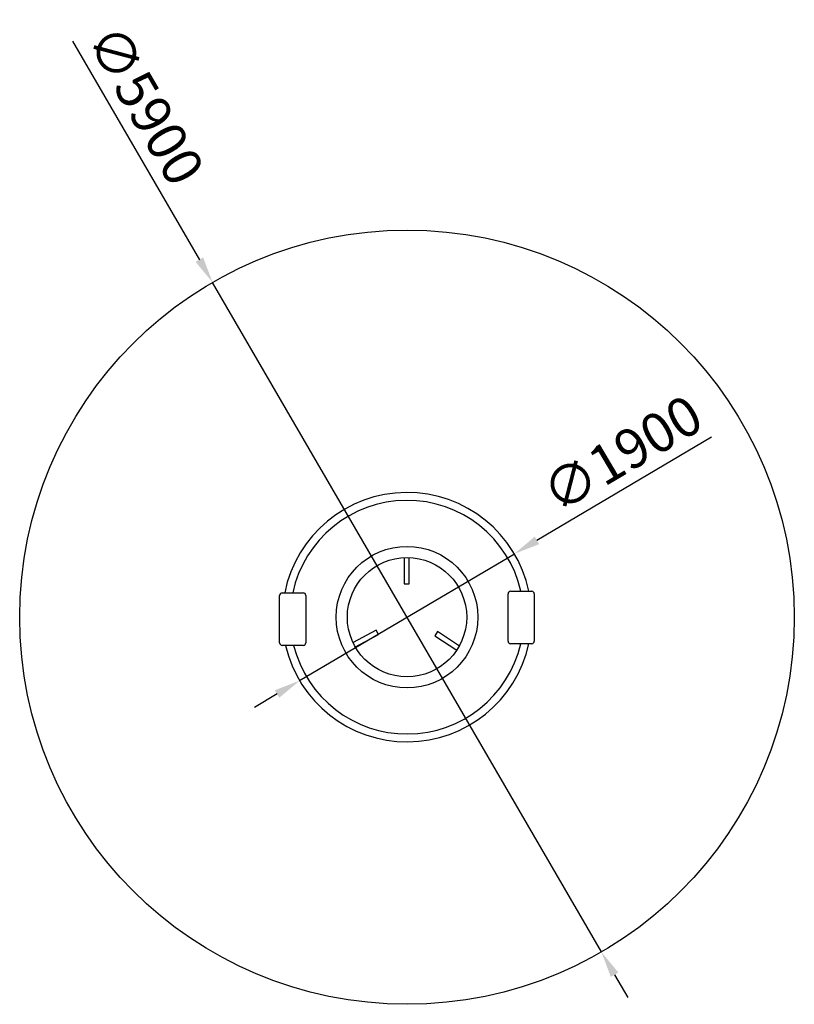
# Model space of a CAD drawing. Units: millimetres. Extents: x 14548 to 20448, y 3102 to 10606.
import ezdxf

# ---------------------------------------------------------------- set-up
doc = ezdxf.new("R2010")
doc.units = ezdxf.units.MM
doc.header["$PDSIZE"] = -1
doc.layers.add('Зона безопасности', color=5, linetype='Continuous')
doc.layers.add('размер', color=92, linetype='Continuous', lineweight=15)
doc.dimstyles.new('Размер М1.1', dxfattribs={"dimtxt": 300, "dimasz": 200, "dimexe": 1, "dimexo": 1, "dimgap": 50, "dimtad": 1, "dimdec": 0, "dimzin": 0, "dimtxsty": 'Standard', "dimcen": 2.5, "dimazin": 0, "dimtfac": 1, "dimtmove": 0, "dimatfit": 3, "dimfxl": 1, "dimtzin": 0, "dimarcsym": 0})

# ---------------------------------------------------------------- blocks, each defined once
blk = doc.blocks.new('*D2')
at = {"layer": 'Defpoints', "color": 0, "transparency": 16777216}
for p in [(18316.1, 6535.7), (16680.5, 5568.8)]:
    blk.add_point(p, dxfattribs=at)
at = {"layer": 'размер', "color": 0, "lineweight": -2, "transparency": 16777216}
for p, q in [((19817.4, 7423.2), (18488.2, 6637.5)), ((16680.5, 5568.8), (18316.1, 6535.7)), ((16508.3, 5467.1), (16336.1, 5365.3))]:
    blk.add_line(p, q, dxfattribs=at)
at = {"layer": 'размер', "color": 0, "transparency": 16777216}
for points in [[(18471.3, 6666.2), (18505.2, 6608.8), (18316.1, 6535.7)], [(16491.3, 5495.7), (16525.3, 5438.4), (16680.5, 5568.8)]]:
    blk.add_solid(points, dxfattribs=at)
at = {"layer": 'размер', "color": 0, "transparency": 16777216, "insert": (19156.1, 7264.6), "char_height": 300, "attachment_point": 5, "rotation": 30.58908}
blk.add_mtext('∅1900', dxfattribs=at)
blk = doc.blocks.new('*D4')
at = {"layer": 'Defpoints', "color": 0, "transparency": 16777216}
for p in [(16017.4, 8603.6), (18979.1, 3500.9)]:
    blk.add_point(p, dxfattribs=at)
at = {"layer": 'размер', "color": 0, "lineweight": -2, "transparency": 16777216}
for p, q in [((14950.3, 10441.9), (15917, 8776.6)), ((18979.1, 3500.9), (16017.4, 8603.6)), ((19079.5, 3327.9), (19179.9, 3155))]:
    blk.add_line(p, q, dxfattribs=at)
at = {"layer": 'размер', "color": 0, "transparency": 16777216}
for points in [[(15945.8, 8793.3), (15888.1, 8759.9), (16017.4, 8603.6)], [(19108.4, 3344.7), (19050.7, 3311.2), (18979.1, 3500.9)]]:
    blk.add_solid(points, dxfattribs=at)
at = {"layer": 'размер', "color": 0, "transparency": 16777216, "insert": (15474.7, 9936.9), "char_height": 300, "attachment_point": 5, "rotation": 300.13233}
blk.add_mtext('∅5900', dxfattribs=at)

msp = doc.modelspace()

# ---------------------------------------------------------------- linework, layer by layer
for p, q in [((17477.6, 6506.3), (17477.6, 6306.3)), ((17515.8, 6306.3), (17515.2, 6506.5)), ((17477.6, 6306.3), (17515.8, 6306.3)), ((16547.7, 6237.7), (16707.7, 6237.7)), ((18268.1, 5870.1), (18268.1, 6230.1)), ((18288.1, 6250.1), (18448.1, 6250.1)), ((18468.1, 6230.1), (18468.1, 5870.1)), ((16527.7, 5857.7), (16527.7, 6217.7)), ((16727.7, 6217.7), (16727.7, 5857.7)), ((17263.7, 5954.5), (17087.4, 5859.6)), ((17281.7, 5920.8), (17263.7, 5954.5)), ((17731.2, 5943.3), (17710, 5911.4)), ((17897.9, 5832.8), (17731.2, 5943.3)), ((17105.3, 5826.6), (17281.7, 5920.8)), ((17710, 5911.4), (17877.3, 5801.4)), ((16707.7, 5837.7), (16547.7, 5837.7)), ((18448.1, 5850.1), (18288.1, 5850.1))]:
    msp.add_line(p, q)
for radius in [539.3, 539.3, 454.5]:
    msp.add_circle((17498.3, 6052.3), radius)
for centre, radius, start, end in [((17498.3, 6052.3), 950, 12.01976, 168.74067), ((17498.3, 6052.3), 890.1, 12.84222, 167.97181), ((16547.7, 6217.7), 20, 90, 180), ((16707.7, 6217.7), 20, 0, 90), ((18288.1, 6230.1), 20, 90, 180), ((18448.1, 6230.1), 20, 0, 90), ((16547.7, 5857.7), 20, 180, 270), ((16707.7, 5857.7), 20, 270, 0), ((18288.1, 5870.1), 20, 180, 270), ((18448.1, 5870.1), 20, 270, 0), ((17498.3, 6052.3), 950, 193.05008, 347.7133), ((17498.3, 6052.3), 890.1, 193.94569, 346.87195)]:
    msp.add_arc(centre, radius, start, end)
at = {"layer": 'Зона безопасности'}
msp.add_circle((17498.3, 6052.3), 2950, dxfattribs=at)

# ---------------------------------------------------------------- dimensions: what is measured, and where the dimension line sits
at = {"layer": 'размер'}
for p1, p2, picture, middle in [((18979.1, 3500.9), (16017.4, 8603.6), '*D4', (15301.7, 9836.5)), ((16680.5, 5568.8), (18316.1, 6535.7), '*D2', (19257.9, 7092.4))]:
    dim = msp.add_diameter_dim_2p(p1=p1, p2=p2, dimstyle='Размер М1.1', dxfattribs=at)
    dim.commit()
    dim.dimension.update_dxf_attribs({"geometry": picture, "text_midpoint": middle, "dimtype": 163})

doc.saveas('drawing.dxf')
